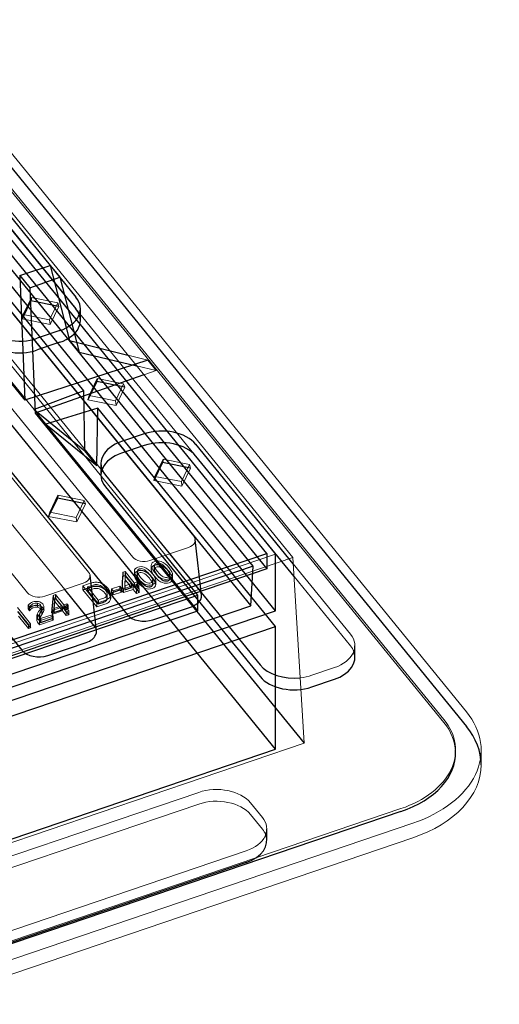
# Model space of a CAD drawing. Units: millimetres. Extents: x 0 to 291, y -45 to 204.
# Drawn here: x 64 to 83, y 134 to 173 of the extents above; entities that cross this region are included whole.
import ezdxf
from ezdxf import colors
from ezdxf.entities.mleader import LeaderData, LeaderLine
from ezdxf.lldxf.tags import DXFTag
from ezdxf.math import Vec2, Vec3

# ---------------------------------------------------------------- set-up
doc = ezdxf.new("R2010")
doc.units = ezdxf.units.MM
for name, color, linetype in [('D-12ABM', 7, 'Continuous'), ('D-12ABR', 7, 'Continuous'), ('Default', 7, 'Continuous'), ('Predeterminado', 7, 'Continuous')]:
    doc.layers.add(name, color=color, linetype=linetype)
tags = doc.linetypes.add('DOT2', pattern=[3.175, 0, -3.175]).pattern_tags.tags
tags[6:7] = [DXFTag(74, 4), DXFTag(75, 0), DXFTag(340, '0'), DXFTag(46, 0.0), DXFTag(50, 0.0), DXFTag(44, 0.0), DXFTag(45, 0.0)]
tags[4:5] = [DXFTag(74, 4), DXFTag(75, 0), DXFTag(340, '0'), DXFTag(46, 0.0), DXFTag(50, 0.0), DXFTag(44, 0.0), DXFTag(45, 0.0)]

# ---------------------------------------------------------------- blocks, each defined once
blk = doc.blocks.new('SE4')
at = {"layer": 'D-12ABM', "color": 7, "linetype": 'Continuous', "lineweight": 13}
for p, q in [((74.858, 151.727), (53.681, 177.73)), ((74.183, 151.862), (54.402, 176.151)), ((81.649, 145.694), (61.822, 170.039)), ((60.937, 169.739), (80.763, 145.393)), ((60.937, 169.624), (80.763, 145.279)), ((64.734, 157.518), (61.684, 161.264)), ((69.873, 151.819), (62.181, 161.264)), ((68.407, 159.648), (69.185, 159.454)), ((68.744, 159.234), (69.511, 159.054)), ((69.185, 159.454), (69.511, 159.054)), ((69.511, 159.054), (69.029, 158.884)), ((65.2, 156.946), (64.734, 157.518)), ((69.483, 151.687), (65.2, 156.946)), ((34.796, 138.482), (74.183, 151.862)), ((34.586, 138.045), (74.858, 151.727)), ((74.858, 151.727), (75.303, 144.461)), ((77.115, 148.731), (74.873, 151.484)), ((77.115, 148.273), (74.903, 150.989)), ((75.6, 147.122), (76.485, 147.423)), ((75.303, 144.461), (56.271, 137.995)), ((82.223, 143.619), (82.223, 144.191)), ((59.668, 138.63), (71.174, 142.539)), ((79.085, 141.904), (35.715, 127.171)), ((59.668, 138.172), (71.174, 142.081)), ((73.2, 142.133), (73.665, 141.562)), ((73.2, 141.675), (73.665, 141.103)), ((36.181, 126.599), (79.55, 141.333)), ((79.55, 140.76), (36.181, 126.026)), ((73.035, 140.253), (61.529, 136.344))]:
    blk.add_line(p, q, dxfattribs=at)
at = {"layer": 'D-12ABM', "color": 7, "linetype": 'DOT2', "lineweight": 25}
for p, q in [((74.183, 149.648), (55.567, 172.508)), ((54.277, 170.28), (64.37, 157.885)), ((74.185, 144.227), (53.474, 169.659)), ((60.323, 169.35), (66.374, 161.92)), ((61.822, 169.467), (81.649, 145.121)), ((60.323, 168.892), (66.374, 161.462)), ((66.682, 158.248), (61.03, 165.189)), ((64.177, 162.769), (65.367, 163.157)), ((65.367, 163.157), (66.126, 160.218)), ((65.367, 163.157), (65.739, 162.699)), ((64.177, 162.769), (64.571, 162.286)), ((64.177, 162.769), (64.37, 157.885)), ((64.571, 162.286), (65.739, 162.699)), ((65.739, 162.699), (66.498, 159.761)), ((64.571, 162.286), (64.782, 157.38)), ((66.546, 161.011), (66.546, 161.47)), ((65.744, 160.612), (64.859, 160.311)), ((65.744, 160.154), (64.859, 159.853)), ((66.126, 160.218), (68.407, 159.648)), ((66.126, 160.218), (66.498, 159.761)), ((66.498, 159.761), (68.744, 159.234)), ((69.185, 159.454), (64.37, 157.885)), ((69.029, 158.884), (64.782, 157.38)), ((66.682, 158.248), (64.734, 157.518)), ((66.726, 155.904), (66.682, 158.248)), ((64.734, 157.518), (66.726, 155.904)), ((64.782, 157.38), (75.303, 144.461)), ((67.235, 157.569), (65.2, 156.946)), ((67.192, 155.332), (67.235, 157.569)), ((74.183, 149.037), (67.235, 157.569)), ((65.2, 156.946), (67.192, 155.332)), ((69.038, 156.567), (68.153, 156.266)), ((69.039, 156.109), (68.153, 155.808)), ((74.873, 151.484), (71.064, 156.16)), ((67.192, 155.332), (66.726, 155.904)), ((74.903, 150.989), (71.064, 155.702)), ((67.352, 155.408), (67.352, 154.95)), ((67.524, 154.958), (73.574, 147.528)), ((67.524, 154.5), (73.574, 147.07)), ((74.183, 149.648), (74.183, 151.862)), ((71.145, 149.646), (69.483, 151.687)), ((71.145, 150.257), (69.873, 151.819)), ((35.741, 138.23), (71.145, 150.257)), ((71.145, 149.646), (71.145, 150.257)), ((34.797, 136.267), (74.183, 149.648)), ((35.741, 137.619), (71.145, 149.646)), ((60.889, 144.521), (74.183, 149.037)), ((74.185, 144.227), (74.183, 149.037)), ((77.287, 147.822), (77.287, 148.28)), ((75.6, 146.664), (76.485, 146.965)), ((34.798, 130.846), (74.185, 144.227)), ((81.223, 144.077), (81.223, 144.191)), ((79.085, 141.79), (57.709, 134.528)), ((73.837, 140.653), (73.837, 141.111)), ((73.036, 139.795), (61.529, 135.886))]:
    blk.add_line(p, q, dxfattribs=at)
for centre, major_axis, start_param, end_param in [((65.046, 161.469), (-1.5, 0), 2.054739, 3.625536), ((65.046, 161.011), (-1.5, 0), 2.054739, 3.625536), ((64.161, 161.168), (1.5, 0), 3.625536, 5.196332), ((64.161, 160.71), (1.5, 0), 3.625536, 5.196332), ((69.737, 155.709), (1.5, 0), 0.483943, 2.054739), ((68.852, 155.409), (1.5, 0), 2.054739, 3.625536), ((69.737, 155.251), (1.5, 0), 0.483943, 2.054739), ((68.852, 154.951), (1.5, 0), 2.054739, 3.625536), ((75.787, 147.822), (-1.5, 0), 2.054739, 3.380321), ((74.902, 147.979), (-1.5, 0), 0.483943, 1.73412), ((74.902, 147.521), (-1.5, 0), 0.483943, 2.054739), ((77.223, 143.618), (-5, -0.001), 3.141593, 3.625536), ((77.223, 144.076), (-4, -0.001), 2.054739, 3.163763), ((72.337, 140.652), (-1.5, 0), 2.054739, 3.380321)]:
    blk.add_ellipse(centre, major_axis=major_axis, ratio=0.645778, start_param=start_param, end_param=end_param, dxfattribs=at)
at = {"layer": 'D-12ABM', "color": 7, "linetype": 'Continuous', "lineweight": 13}
for centre, major_axis, start_param, end_param in [((75.787, 148.28), (-1.5, 0), 2.054739, 3.625536), ((75.787, 147.822), (-1.5, 0), 3.380321, 3.625536), ((74.902, 147.979), (-1.5, 0), 1.73412, 2.054739), ((77.223, 144.19), (-5, -0.001), 2.054739, 3.625536), ((77.223, 144.19), (-4, -0.001), 2.054739, 3.625536), ((77.223, 144.076), (-4, -0.001), 3.163763, 3.625536), ((77.223, 143.618), (-5, -0.001), 2.054739, 3.141593), ((71.872, 141.682), (-1.5, 0), 3.625536, 5.196332), ((71.872, 141.224), (-1.5, 0), 3.625536, 5.196332), ((72.337, 141.111), (-1.5, 0), 2.054739, 3.625536), ((72.337, 140.652), (-1.5, 0), 3.380321, 3.625536)]:
    blk.add_ellipse(centre, major_axis=major_axis, ratio=0.645778, start_param=start_param, end_param=end_param, dxfattribs=at)
at = {"layer": 'D-12ABR', "color": 7, "linetype": 'DOT2', "lineweight": 25}
for p, q in [((73.845, 151.892), (55.913, 173.91)), ((73.305, 151.389), (55.573, 173.163)), ((55.927, 173.284), (73.845, 151.281)), ((55.543, 171.536), (73.209, 149.843)), ((64.631, 161.901), (64.608, 161.777)), ((64.608, 161.777), (64.267, 161.068)), ((65.706, 161.557), (64.608, 161.777)), ((59.763, 160.071), (68.374, 149.498)), ((55.648, 158.673), (64.258, 148.1)), ((67.185, 158.613), (66.844, 157.904)), ((67.208, 158.737), (67.185, 158.613)), ((68.283, 158.393), (67.185, 158.613)), ((69.762, 155.449), (69.421, 154.739)), ((69.785, 155.573), (69.762, 155.449)), ((70.86, 155.228), (69.762, 155.449)), ((65.669, 154.175), (65.646, 154.05)), ((65.646, 154.05), (65.305, 153.341)), ((66.744, 153.83), (65.646, 154.05)), ((71.289, 150.271), (71.04, 152.435)), ((34.901, 138.661), (73.845, 151.892)), ((71.205, 150.46), (70.049, 151.879)), ((73.845, 151.892), (73.845, 151.281)), ((73.845, 151.281), (34.901, 138.051)), ((73.305, 151.389), (35.069, 138.399)), ((68.212, 151.152), (68.212, 151)), ((68.296, 151.181), (68.296, 151.028)), ((68.772, 151.184), (68.773, 151.031)), ((69.434, 151.409), (69.434, 151.256)), ((70.038, 150.91), (70.038, 151.063)), ((73.209, 149.843), (73.305, 151.389)), ((67.173, 148.873), (66.924, 151.037)), ((68.177, 150.431), (68.212, 151)), ((68.212, 151), (68.296, 151.028)), ((68.296, 151.028), (68.651, 150.592)), ((68.547, 150.557), (68.45, 150.677)), ((68.547, 150.71), (68.547, 150.557)), ((68.651, 150.745), (68.651, 150.592)), ((68.712, 150.669), (68.712, 150.517)), ((68.765, 150.784), (68.765, 150.631)), ((69.377, 150.686), (69.377, 150.838)), ((67.089, 149.062), (65.934, 150.481)), ((66.82, 150.578), (66.82, 150.425)), ((66.82, 150.425), (67.238, 149.912)), ((67.766, 150.352), (68.089, 150.462)), ((68.089, 150.614), (68.089, 150.462)), ((68.089, 150.462), (68.156, 150.38)), ((68.287, 150.621), (68.279, 150.466)), ((68.279, 150.619), (68.279, 150.466)), ((68.279, 150.466), (68.547, 150.557)), ((68.651, 150.592), (68.765, 150.631)), ((68.81, 150.55), (68.712, 150.517)), ((68.712, 150.517), (68.843, 150.356)), ((68.765, 150.631), (68.827, 150.555)), ((65.428, 149.568), (65.478, 150.092)), ((65.478, 150.245), (65.478, 150.092)), ((65.478, 150.092), (65.571, 150.124)), ((65.571, 150.277), (65.571, 150.124)), ((65.571, 150.124), (65.895, 149.726)), ((66.019, 149.921), (66.019, 149.768)), ((67.238, 150.065), (67.238, 149.912)), ((67.597, 150.129), (67.597, 150.282)), ((35.1, 136.897), (73.209, 149.843)), ((64.083, 149.618), (64.6, 148.984)), ((65.007, 149.806), (65.007, 149.653)), ((65.008, 149.661), (65.008, 149.814)), ((65.521, 149.74), (65.506, 149.582)), ((65.506, 149.735), (65.506, 149.582)), ((65.506, 149.582), (65.814, 149.687)), ((65.814, 149.687), (65.717, 149.806)), ((65.814, 149.839), (65.814, 149.687)), ((65.895, 149.879), (65.895, 149.726)), ((65.895, 149.726), (66.019, 149.768)), ((65.94, 149.824), (65.94, 149.671)), ((66.038, 149.704), (65.94, 149.671)), ((65.94, 149.671), (66.088, 149.489)), ((66.019, 149.768), (66.064, 149.713)), ((69.386, 149.295), (70.89, 149.806)), ((64.855, 149.512), (64.855, 149.36)), ((64.943, 149.442), (64.943, 149.289)), ((64.945, 149.425), (64.945, 149.314)), ((64.969, 149.214), (64.991, 149.188)), ((64.991, 149.34), (64.991, 149.188)), ((64.991, 149.188), (65.437, 149.339)), ((65.437, 149.492), (65.437, 149.339)), ((65.437, 149.339), (65.483, 149.284)), ((65.27, 147.897), (66.775, 148.408))]:
    blk.add_line(p, q, dxfattribs=at)
at = {"layer": 'D-12ABR', "color": 7, "linetype": 'Continuous', "lineweight": 13}
for p, q in [((70.983, 152.561), (62.373, 163.134)), ((59.983, 162.322), (68.594, 151.749)), ((64.631, 161.901), (64.311, 161.236)), ((65.662, 161.695), (64.631, 161.901)), ((66.868, 151.163), (58.258, 161.736)), ((65.342, 161.029), (65.662, 161.695)), ((65.365, 160.848), (65.706, 161.557)), ((65.662, 161.695), (65.706, 161.557)), ((64.311, 161.236), (64.267, 161.068)), ((64.311, 161.236), (65.342, 161.029)), ((55.868, 160.924), (64.478, 150.351)), ((70.049, 151.879), (62.594, 161.033)), ((64.267, 161.068), (65.365, 160.848)), ((65.342, 161.029), (65.365, 160.848)), ((65.934, 150.481), (58.479, 159.635)), ((67.208, 158.737), (66.888, 158.071)), ((68.239, 158.53), (67.208, 158.737)), ((67.919, 157.865), (68.239, 158.53)), ((67.942, 157.683), (68.283, 158.393)), ((68.239, 158.53), (68.283, 158.393)), ((66.888, 158.071), (66.844, 157.904)), ((66.888, 158.071), (67.919, 157.865)), ((66.844, 157.904), (67.942, 157.683)), ((67.919, 157.865), (67.942, 157.683)), ((69.785, 155.573), (69.465, 154.907)), ((70.816, 155.366), (69.785, 155.573)), ((70.496, 154.7), (70.816, 155.366)), ((70.816, 155.366), (70.86, 155.228)), ((70.519, 154.519), (70.86, 155.228)), ((69.465, 154.907), (69.421, 154.739)), ((69.421, 154.739), (70.519, 154.519)), ((69.465, 154.907), (70.496, 154.7)), ((70.496, 154.7), (70.519, 154.519)), ((65.669, 154.175), (65.349, 153.509)), ((66.7, 153.968), (65.669, 154.175)), ((66.38, 153.302), (66.7, 153.968)), ((66.403, 153.121), (66.744, 153.83)), ((66.7, 153.968), (66.744, 153.83)), ((65.349, 153.509), (65.305, 153.341)), ((65.349, 153.509), (66.38, 153.302)), ((65.305, 153.341), (66.403, 153.121)), ((66.38, 153.302), (66.403, 153.121)), ((69.269, 151.614), (70.774, 152.125)), ((68.176, 150.584), (68.212, 151.152)), ((68.212, 151.152), (68.296, 151.181)), ((68.296, 151.181), (68.651, 150.745)), ((68.658, 151.197), (68.658, 151.044)), ((69.32, 151.421), (69.32, 151.269)), ((65.153, 150.216), (66.658, 150.727)), ((68.3, 151.013), (68.279, 150.619)), ((68.279, 150.619), (68.547, 150.71)), ((68.3, 150.86), (68.287, 150.621)), ((68.547, 150.71), (68.3, 151.013)), ((68.3, 151.013), (68.3, 150.86)), ((68.45, 150.677), (68.3, 150.86)), ((68.651, 150.745), (68.765, 150.784)), ((68.827, 150.708), (68.712, 150.669)), ((68.712, 150.669), (68.843, 150.509)), ((68.765, 150.784), (68.827, 150.708)), ((68.827, 150.708), (68.827, 150.555)), ((69.492, 150.673), (69.492, 150.826)), ((70.153, 150.898), (70.153, 151.051)), ((67.19, 149.947), (66.642, 150.619)), ((66.642, 150.619), (66.642, 150.466)), ((67.19, 149.794), (66.642, 150.466)), ((66.82, 150.578), (67.238, 150.065)), ((67.766, 150.505), (68.089, 150.614)), ((67.833, 150.423), (67.766, 150.505)), ((67.766, 150.505), (67.766, 150.352)), ((67.833, 150.27), (67.766, 150.352)), ((68.156, 150.532), (67.833, 150.423)), ((67.833, 150.423), (67.833, 150.27)), ((68.156, 150.38), (67.833, 150.27)), ((68.089, 150.614), (68.156, 150.532)), ((68.156, 150.532), (68.156, 150.38)), ((68.238, 150.508), (68.176, 150.584)), ((68.176, 150.584), (68.177, 150.431)), ((68.238, 150.356), (68.177, 150.431)), ((68.608, 150.634), (68.238, 150.508)), ((68.238, 150.508), (68.238, 150.356)), ((68.608, 150.481), (68.238, 150.356)), ((68.739, 150.474), (68.608, 150.634)), ((68.608, 150.634), (68.608, 150.481)), ((68.739, 150.321), (68.608, 150.481)), ((68.843, 150.509), (68.739, 150.474)), ((68.739, 150.474), (68.739, 150.321)), ((68.843, 150.356), (68.739, 150.321)), ((68.827, 150.555), (68.81, 150.55)), ((68.843, 150.509), (68.843, 150.356)), ((64.867, 149.941), (64.867, 149.788)), ((65.428, 149.72), (65.478, 150.245)), ((65.478, 150.245), (65.571, 150.277)), ((65.547, 150.168), (65.506, 149.735)), ((65.547, 150.015), (65.521, 149.74)), ((65.547, 150.168), (65.547, 150.015)), ((65.814, 149.839), (65.547, 150.168)), ((65.717, 149.806), (65.547, 150.015)), ((65.571, 150.277), (65.895, 149.879)), ((65.895, 149.879), (66.019, 149.921)), ((66.019, 149.921), (66.064, 149.866)), ((67.19, 149.947), (67.19, 149.794)), ((67.727, 150.126), (67.727, 150.279)), ((64.083, 149.771), (64.6, 149.136)), ((64.512, 149.107), (64.121, 149.587)), ((64.561, 149.8), (64.505, 149.868)), ((64.505, 149.868), (64.505, 149.716)), ((64.561, 149.647), (64.505, 149.716)), ((64.561, 149.8), (64.561, 149.647)), ((65.041, 149.656), (65.041, 149.503)), ((65.113, 149.803), (65.113, 149.65)), ((65.115, 149.67), (65.115, 149.822)), ((65.473, 149.665), (65.428, 149.72)), ((65.428, 149.72), (65.428, 149.568)), ((65.473, 149.512), (65.428, 149.568)), ((65.847, 149.792), (65.473, 149.665)), ((65.473, 149.665), (65.473, 149.512)), ((65.847, 149.639), (65.473, 149.512)), ((65.506, 149.735), (65.814, 149.839)), ((65.995, 149.61), (65.847, 149.792)), ((65.847, 149.792), (65.847, 149.639)), ((65.995, 149.458), (65.847, 149.639)), ((66.064, 149.866), (65.94, 149.824)), ((65.94, 149.824), (66.088, 149.642)), ((66.088, 149.642), (65.995, 149.61)), ((65.995, 149.61), (65.995, 149.458)), ((66.064, 149.713), (66.038, 149.704)), ((66.064, 149.866), (66.064, 149.713)), ((66.088, 149.642), (66.088, 149.489)), ((64.512, 148.954), (64.121, 149.434)), ((64.6, 149.136), (64.512, 149.107)), ((64.6, 149.136), (64.6, 148.984)), ((64.842, 149.452), (64.842, 149.299)), ((64.845, 149.419), (64.845, 149.266)), ((64.945, 149.254), (64.916, 149.289)), ((64.945, 149.101), (64.916, 149.136)), ((64.945, 149.467), (64.945, 149.425)), ((65.483, 149.436), (64.945, 149.254)), ((65.483, 149.284), (64.945, 149.101)), ((64.945, 149.254), (64.945, 149.101)), ((64.969, 149.367), (64.991, 149.34)), ((64.991, 149.34), (65.437, 149.492)), ((65.437, 149.492), (65.483, 149.436)), ((65.483, 149.436), (65.483, 149.284)), ((66.088, 149.489), (65.995, 149.458)), ((64.512, 149.107), (64.512, 148.954)), ((64.6, 148.984), (64.512, 148.954))]:
    blk.add_line(p, q, dxfattribs=at)
for centre, radius, start, end in [((64.812, 149.658), 0.288, 78.988, 150.5134), ((64.812, 149.505), 0.288, 78.988, 150.5134), ((69.033, 147.233), 4.759, 148.5977, 151.3884), ((65.563, 149.272), 0.648, 143.632, 162.4639), ((64.777, 149.842), 0.233, 326.4435, 351.0237), ((64.672, 149.927), 0.458, 323.7135, 344.2437), ((64.672, 149.775), 0.458, 323.7135, 344.2437), ((64.993, 149.45), 0.151, 155.7262, 191.897), ((64.993, 149.297), 0.151, 179.6385, 191.897), ((65.143, 149.498), 0.309, 194.8268, 222.623), ((65.143, 149.345), 0.309, 194.8268, 222.623), ((65.061, 149.442), 0.119, 168.0565, 219.3255), ((65.563, 149.119), 0.648, 143.632, 156.9887)]:
    blk.add_arc(centre, radius, start, end, dxfattribs=at)
at = {"layer": 'D-12ABR', "color": 7, "linetype": 'DOT2', "lineweight": 25}
for centre, radius, start, end in [((69.033, 147.081), 4.759, 148.5977, 151.3884), ((64.777, 149.689), 0.233, 326.4435, 351.0237), ((64.993, 149.297), 0.151, 155.7262, 179.6385), ((65.061, 149.29), 0.119, 168.0565, 219.3255), ((65.563, 149.119), 0.648, 156.9887, 162.4639)]:
    blk.add_arc(centre, radius, start, end, dxfattribs=at)
at = {"layer": 'D-12ABR', "color": 7, "linetype": 'Continuous', "lineweight": 13}
for centre, start_param, end_param in [((70.541, 152.411), 2.054739, 3.625536), ((69.036, 151.9), 0.483943, 2.054739), ((66.425, 151.013), 2.054739, 3.625536), ((64.921, 150.501), 0.483943, 2.054739)]:
    blk.add_ellipse(centre, major_axis=(-0.5, 0), ratio=0.645778, start_param=start_param, end_param=end_param, dxfattribs=at)
at = {"layer": 'D-12ABR', "color": 7, "linetype": 'DOT2', "lineweight": 25}
for centre, start_param, end_param in [((70.541, 150.235), 2.054739, 3.625536), ((69.037, 149.724), 0.483943, 2.054739), ((66.426, 148.837), 2.054739, 3.625536), ((64.921, 148.325), 0.483943, 2.054739)]:
    blk.add_ellipse(centre, major_axis=(-0.749, 0), ratio=0.645778, start_param=start_param, end_param=end_param, dxfattribs=at)
at = {"layer": 'D-12ABR', "color": 7, "linetype": 'Continuous', "lineweight": 13}
for points, knots in [([(69.458, 151.141), (69.366, 151.253), (69.32, 151.347), (69.32, 151.495), (69.366, 151.548), (69.54, 151.607), (69.624, 151.605), (69.709, 151.574), (69.812, 151.537), (69.914, 151.456), (70.108, 151.218), (70.153, 151.125), (70.153, 151.051), (70.154, 150.977), (70.108, 150.924), (69.934, 150.865), (69.846, 150.868), (69.753, 150.902), (69.659, 150.935), (69.56, 151.015), (69.458, 151.141)], [0, 0, 0, 0, 0.115265, 0.115265, 0.23053, 0.23053, 0.332795, 0.332795, 0.332795, 0.508281, 0.508281, 0.665591, 0.665591, 0.665591, 0.842553, 0.842553, 0.998386, 0.998386, 0.998386, 1, 1, 1, 1]), ([(69.564, 151.177), (69.652, 151.068), (69.728, 151.001), (69.791, 150.975), (69.854, 150.949), (69.911, 150.945), (70.012, 150.979), (70.036, 151.011), (70.038, 151.06), (70.04, 151.108), (69.998, 151.187), (69.821, 151.404), (69.745, 151.471), (69.682, 151.497), (69.62, 151.523), (69.562, 151.527), (69.461, 151.493), (69.436, 151.46), (69.432, 151.363), (69.476, 151.285), (69.564, 151.177)], [0, 0, 0, 0, 0.001313, 0.001313, 0.001313, 0.1735, 0.1735, 0.334209, 0.334209, 0.334209, 0.499971, 0.499971, 0.667104, 0.667104, 0.667104, 0.785329, 0.785329, 0.892664, 0.892664, 1, 1, 1, 1]), ([(68.796, 150.916), (68.704, 151.029), (68.658, 151.122), (68.658, 151.27), (68.704, 151.323), (68.878, 151.382), (68.962, 151.38), (69.046, 151.349), (69.149, 151.311), (69.252, 151.231), (69.446, 150.993), (69.491, 150.9), (69.492, 150.826), (69.492, 150.752), (69.445, 150.699), (69.272, 150.64), (69.184, 150.643), (69.09, 150.677), (68.997, 150.71), (68.898, 150.79), (68.796, 150.916)], [0, 0, 0, 0, 0.115265, 0.115265, 0.23053, 0.23053, 0.332795, 0.332795, 0.332795, 0.508281, 0.508281, 0.665591, 0.665591, 0.665591, 0.841933, 0.841933, 0.998386, 0.998386, 0.998386, 1, 1, 1, 1]), ([(68.902, 150.952), (68.991, 150.843), (69.067, 150.776), (69.129, 150.75), (69.192, 150.724), (69.249, 150.72), (69.349, 150.754), (69.374, 150.786), (69.376, 150.835), (69.378, 150.883), (69.336, 150.962), (69.159, 151.179), (69.083, 151.246), (69.02, 151.272), (68.957, 151.298), (68.899, 151.302), (68.799, 151.268), (68.774, 151.236), (68.771, 151.138), (68.814, 151.06), (68.902, 150.952)], [0, 0, 0, 0, 0.001313, 0.001313, 0.001313, 0.172384, 0.172384, 0.334209, 0.334209, 0.334209, 0.499971, 0.499971, 0.667104, 0.667104, 0.667104, 0.784321, 0.784321, 0.892161, 0.892161, 1, 1, 1, 1]), ([(68.792, 151.094), (68.805, 151.111), (68.823, 151.123), (68.899, 151.149), (68.957, 151.145), (69.02, 151.119), (69.083, 151.094), (69.159, 151.026), (69.294, 150.861), (69.327, 150.813), (69.349, 150.773)], [0.1609998, 0.1609998, 0.1609998, 0.1609998, 0.2156789, 0.2156789, 0.3328957, 0.3328957, 0.3328957, 0.5000285, 0.5000285, 0.5862261, 0.5862261, 0.5862261, 0.5862261]), ([(69.454, 151.319), (69.467, 151.336), (69.485, 151.348), (69.562, 151.374), (69.62, 151.37), (69.682, 151.344), (69.745, 151.318), (69.821, 151.251), (69.956, 151.086), (69.989, 151.038), (70.011, 150.997)], [0.160285, 0.160285, 0.160285, 0.160285, 0.2146711, 0.2146711, 0.3328957, 0.3328957, 0.3328957, 0.5000285, 0.5000285, 0.5863331, 0.5863331, 0.5863331, 0.5863331]), ([(66.642, 150.619), (66.74, 150.652), (66.839, 150.686), (66.937, 150.719), (67.01, 150.744), (67.069, 150.758), (67.172, 150.769), (67.231, 150.764), (67.29, 150.748), (67.35, 150.733), (67.408, 150.706), (67.518, 150.633), (67.57, 150.586), (67.681, 150.45), (67.716, 150.379), (67.725, 150.315), (67.733, 150.25), (67.72, 150.197), (67.683, 150.157), (67.647, 150.117), (67.586, 150.082), (67.498, 150.052), (67.395, 150.017), (67.292, 149.982), (67.19, 149.947)], [0, 0, 0, 0, 0.249682, 0.249682, 0.249682, 0.356689, 0.356689, 0.499364, 0.499364, 0.499364, 0.575528, 0.575528, 0.651693, 0.651693, 0.749046, 0.749046, 0.749046, 0.749684, 0.749684, 0.749684, 0.750318, 0.750318, 0.750318, 1, 1, 1, 1]), ([(67.238, 150.065), (67.298, 150.086), (67.359, 150.106), (67.419, 150.127), (67.492, 150.152), (67.542, 150.178), (67.567, 150.206), (67.593, 150.235), (67.602, 150.269), (67.594, 150.31), (67.583, 150.365), (67.553, 150.424), (67.446, 150.555), (67.388, 150.604), (67.327, 150.633), (67.267, 150.662), (67.21, 150.676), (67.154, 150.674), (67.116, 150.673), (67.065, 150.66), (66.999, 150.639), (66.939, 150.619), (66.88, 150.598), (66.82, 150.578)], [0, 0, 0, 0, 0.332529, 0.332529, 0.332529, 0.333185, 0.333185, 0.333185, 0.333749, 0.333749, 0.333749, 0.494358, 0.494358, 0.666277, 0.666277, 0.666277, 0.666918, 0.666918, 0.666918, 0.667471, 0.667471, 0.667471, 1, 1, 1, 1]), ([(68.796, 150.763), (68.899, 150.638), (68.997, 150.558), (69.09, 150.524), (69.184, 150.49), (69.272, 150.488), (69.446, 150.547), (69.492, 150.599), (69.492, 150.673), (69.492, 150.674), (69.492, 150.675), (69.492, 150.676)], [0, 0, 0, 0, 0.0016137, 0.0016137, 0.0016137, 0.1580674, 0.1580674, 0.3344092, 0.3344092, 0.3344092, 0.3362724, 0.3362724, 0.3362724, 0.3362724]), ([(69.458, 150.988), (69.56, 150.862), (69.659, 150.783), (69.753, 150.749), (69.846, 150.715), (69.934, 150.712), (70.108, 150.772), (70.154, 150.824), (70.153, 150.898), (70.153, 150.899), (70.153, 150.9), (70.153, 150.901)], [0, 0, 0, 0, 0.0016142, 0.0016142, 0.0016142, 0.1574469, 0.1574469, 0.3344095, 0.3344095, 0.3344095, 0.3362989, 0.3362989, 0.3362989, 0.3362989]), ([(67.576, 150.214), (67.561, 150.252), (67.535, 150.292), (67.446, 150.403), (67.388, 150.452), (67.327, 150.481), (67.267, 150.509), (67.21, 150.523), (67.154, 150.521), (67.116, 150.52), (67.065, 150.508), (66.999, 150.486), (66.972, 150.477), (66.944, 150.468), (66.917, 150.458)], [0.3875955, 0.3875955, 0.3875955, 0.3875955, 0.4943579, 0.4943579, 0.6662775, 0.6662775, 0.6662775, 0.6669183, 0.6669183, 0.6669183, 0.6674714, 0.6674714, 0.6674714, 0.8187334, 0.8187334, 0.8187334, 0.8187334]), ([(64.505, 149.868), (64.562, 149.928), (64.622, 149.968), (64.76, 150.015), (64.833, 150.021), (64.978, 149.996), (65.035, 149.964), (65.108, 149.875), (65.12, 149.838), (65.113, 149.803)], [0, 0, 0, 0, 0.242427, 0.242427, 0.518492, 0.518492, 0.794556, 0.794556, 1, 1, 1, 1]), ([(65.007, 149.806), (65.009, 149.83), (65.001, 149.854), (64.956, 149.91), (64.917, 149.931), (64.867, 149.941)], [0, 0, 0, 0, 0.405694, 0.405694, 1, 1, 1, 1]), ([(67.727, 150.132), (67.728, 150.081), (67.714, 150.038), (67.683, 150.004), (67.647, 149.964), (67.586, 149.929), (67.498, 149.899), (67.395, 149.864), (67.292, 149.829), (67.19, 149.794)], [0.7491478, 0.7491478, 0.7491478, 0.7491478, 0.7496843, 0.7496843, 0.7496843, 0.750318, 0.750318, 0.750318, 1, 1, 1, 1]), ([(64.984, 149.722), (64.984, 149.723), (64.983, 149.723), (64.956, 149.757), (64.917, 149.778), (64.867, 149.788)], [0.3966019, 0.3966019, 0.3966019, 0.3966019, 0.405694, 0.405694, 1, 1, 1, 1])]:
    blk.add_open_spline(points, degree=3, knots=knots, dxfattribs=at)
at = {"layer": 'D-12ABR', "color": 7, "linetype": 'DOT2', "lineweight": 25}
for points, knots in [([(70.153, 150.901), (70.152, 150.975), (70.106, 151.067), (69.914, 151.303), (69.812, 151.384), (69.709, 151.421), (69.624, 151.452), (69.54, 151.454), (69.366, 151.395), (69.32, 151.342), (69.32, 151.268), (69.32, 151.267), (69.32, 151.267)], [0.3362989, 0.3362989, 0.3362989, 0.3362989, 0.4917195, 0.4917195, 0.6672047, 0.6672047, 0.6672047, 0.76947, 0.76947, 0.884735, 0.884735, 0.8855899, 0.8855899, 0.8855899, 0.8855899]), ([(69.492, 150.676), (69.49, 150.75), (69.445, 150.842), (69.252, 151.078), (69.149, 151.158), (69.046, 151.196), (68.962, 151.227), (68.878, 151.229), (68.704, 151.17), (68.658, 151.117), (68.658, 151.043), (68.658, 151.042), (68.658, 151.042)], [0.3362724, 0.3362724, 0.3362724, 0.3362724, 0.4917192, 0.4917192, 0.6672046, 0.6672046, 0.6672046, 0.7694698, 0.7694698, 0.8847349, 0.8847349, 0.8855898, 0.8855898, 0.8855898, 0.8855898]), ([(68.902, 150.8), (68.814, 150.907), (68.771, 150.986), (68.774, 151.058), (68.78, 151.078), (68.792, 151.094)], [0, 0, 0, 0, 0.1078395, 0.1078395, 0.1609998, 0.1609998, 0.1609998, 0.1609998]), ([(69.564, 151.024), (69.476, 151.132), (69.433, 151.211), (69.435, 151.283), (69.442, 151.303), (69.454, 151.319)], [0, 0, 0, 0, 0.1073355, 0.1073355, 0.160285, 0.160285, 0.160285, 0.160285]), ([(69.349, 150.773), (69.368, 150.736), (69.377, 150.705), (69.376, 150.682), (69.375, 150.634), (69.349, 150.601), (69.249, 150.567), (69.192, 150.571), (69.129, 150.597), (69.067, 150.623), (68.991, 150.691), (68.902, 150.8)], [0.5862261, 0.5862261, 0.5862261, 0.5862261, 0.6657914, 0.6657914, 0.6657914, 0.8276157, 0.8276157, 0.9986871, 0.9986871, 0.9986871, 1, 1, 1, 1]), ([(70.011, 150.997), (70.03, 150.96), (70.039, 150.93), (70.038, 150.907), (70.036, 150.859), (70.012, 150.826), (69.911, 150.792), (69.854, 150.796), (69.791, 150.822), (69.728, 150.848), (69.653, 150.915), (69.564, 151.024)], [0.5863331, 0.5863331, 0.5863331, 0.5863331, 0.6657914, 0.6657914, 0.6657914, 0.8264997, 0.8264997, 0.9986871, 0.9986871, 0.9986871, 1, 1, 1, 1]), ([(66.642, 150.466), (66.741, 150.5), (66.839, 150.533), (66.937, 150.566), (67.01, 150.591), (67.069, 150.606), (67.172, 150.617), (67.231, 150.611), (67.29, 150.596), (67.35, 150.58), (67.408, 150.553), (67.519, 150.48), (67.57, 150.433), (67.681, 150.297), (67.716, 150.227), (67.725, 150.162), (67.726, 150.152), (67.727, 150.142), (67.727, 150.132)], [0, 0, 0, 0, 0.249682, 0.249682, 0.249682, 0.3566886, 0.3566886, 0.499364, 0.499364, 0.499364, 0.5755285, 0.5755285, 0.6516929, 0.6516929, 0.749046, 0.749046, 0.749046, 0.7491478, 0.7491478, 0.7491478, 0.7491478]), ([(67.238, 149.912), (67.298, 149.933), (67.359, 149.953), (67.419, 149.974), (67.492, 149.999), (67.542, 150.025), (67.567, 150.053), (67.593, 150.082), (67.602, 150.117), (67.594, 150.158), (67.59, 150.176), (67.585, 150.195), (67.576, 150.214)], [0, 0, 0, 0, 0.3325286, 0.3325286, 0.3325286, 0.3331853, 0.3331853, 0.3331853, 0.3337489, 0.3337489, 0.3337489, 0.3875955, 0.3875955, 0.3875955, 0.3875955]), ([(64.505, 149.716), (64.562, 149.775), (64.622, 149.816), (64.76, 149.862), (64.833, 149.869), (64.978, 149.844), (65.035, 149.812), (65.102, 149.729), (65.115, 149.699), (65.115, 149.67)], [0, 0, 0, 0, 0.2424267, 0.2424267, 0.5184915, 0.5184915, 0.7945564, 0.7945564, 0.9617186, 0.9617186, 0.9617186, 0.9617186])]:
    blk.add_open_spline(points, degree=3, knots=knots, dxfattribs=at)
at = {"layer": 'D-12ABR', "color": 7, "linetype": 'Continuous', "lineweight": 13}
for points in [[(69.32, 151.267), (69.321, 151.193), (69.367, 151.1), (69.458, 150.988)], [(68.658, 151.042), (68.659, 150.968), (68.705, 150.875), (68.796, 150.763)], [(65.115, 149.67), (65.115, 149.663), (65.114, 149.657), (65.113, 149.65)]]:
    blk.add_open_spline(points, degree=3, dxfattribs=at)
at = {"layer": 'D-12ABR', "color": 7, "linetype": 'DOT2', "lineweight": 25}
for points in [[(66.917, 150.458), (66.885, 150.447), (66.853, 150.436), (66.82, 150.425)], [(65.007, 149.653), (65.009, 149.677), (65.002, 149.7), (64.984, 149.722)]]:
    blk.add_open_spline(points, degree=3, dxfattribs=at)
blk = doc.blocks.new('_DOT')
at = {"color": 0}
blk.add_line((0, 0), (-1, 0), dxfattribs=at)
at = {"color": 0, "const_width": 0.333}
blk.add_lwpolyline([(-0.1665, 0, 1), (0.1665, 0, 1)], format="xyb", close=True, dxfattribs=at)

msp = doc.modelspace()

# ---------------------------------------------------------------- block references
at = {"layer": 'Default'}
msp.add_blockref('SE4', (0, 0), dxfattribs=at)

# ---------------------------------------------------------------- leaders
at = {"layer": 'Predeterminado', "color": 7, "linetype": 'Continuous', "lineweight": 25}
ml = msp.add_multileader_mtext('Standard', dxfattribs=at)
ml.set_content('{\\pxsm0.9;\\fArial TUR|b0||i0||c0|p34;\\W1.;REJA IMBORNAL ABATIBLE 590x526\\P}', color=256)
ml.set_leader_properties()
ml.set_arrow_properties(name='DOT')
ml.build(insert=Vec2(0, 0))
ml.multileader.update_dxf_attribs({"leader_type": 0, "dogleg_length": 0, "arrow_head_size": 2.5})
ctx = ml.context
ctx.base_point, ctx.char_height, ctx.arrow_head_size, ctx.landing_gap_size = Vec3(6.6394, 192.2423), 2.5, 2.5, 0.875
notes = []
notes.append((ctx, [(0, (0, 0, 0), (0, 0), (1, 0), 1, [])]))
ctx.mtext.insert = Vec3(8.6394, 193.5136)
for ctx, leaders in notes:
    for number, flags, end, landing, length, lines in leaders:
        leader = LeaderData()
        leader.index, (leader.has_last_leader_line, leader.has_dogleg_vector, leader.attachment_direction) = number, flags
        leader.last_leader_point, leader.dogleg_vector, leader.dogleg_length = Vec3(end), Vec3(landing), length
        for number, points, colour, breaks in lines:
            line = LeaderLine()
            line.index, line.vertices, line.color, line.breaks = number, Vec3.list(points), colors.encode_raw_color(colour), breaks
            leader.lines.append(line)
        ctx.leaders.append(leader)

doc.saveas('drawing.dxf')
